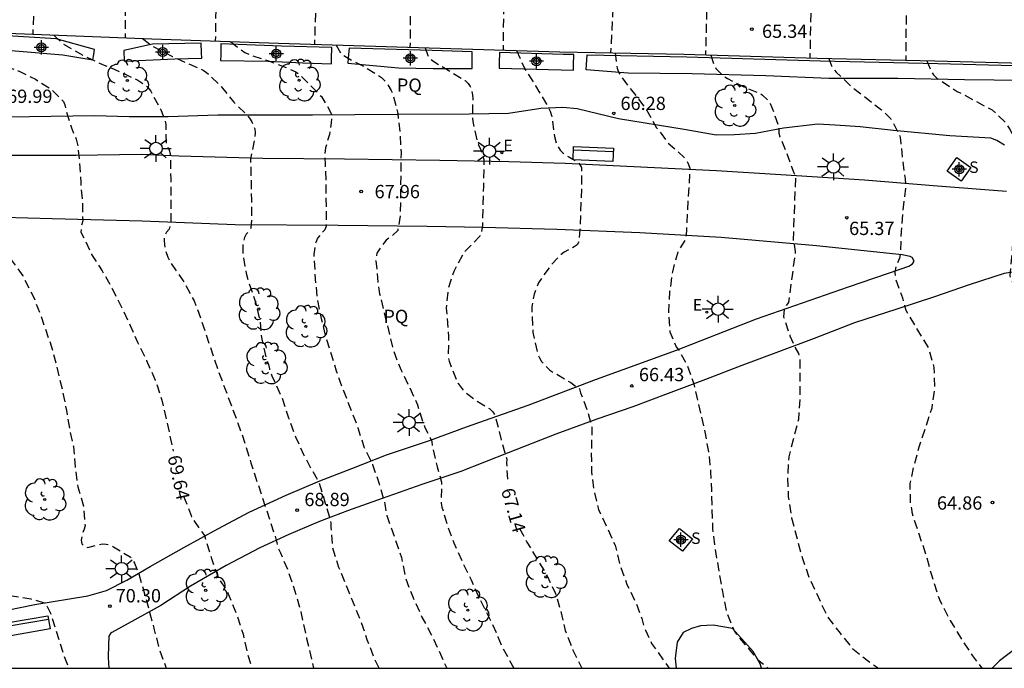
# Model space of a CAD drawing. Units: metres. Extents: x 584843 to 585196, y 4795789 to 4796041.
# Drawn here: x 584951 to 585006, y 4795790 to 4795827 of the extents above; entities that cross this region are included whole.
import ezdxf

# ---------------------------------------------------------------- set-up
doc = ezdxf.new("R2010")
doc.units = ezdxf.units.M
doc.header["$MEASUREMENT"] = 0
doc.linetypes.add('TRAZOS_NORMALES', pattern=[0.75, 0.5, -0.25])
for name, color, linetype in [('010106', 9, 'Continuous'), ('020194', 31, 'TRAZOS_NORMALES'), ('020195', 30, 'TRAZOS_NORMALES'), ('020204', 9, 'Continuous'), ('020307', 24, 'Continuous'), ('020308', 9, 'Continuous'), ('060124', 9, 'Continuous'), ('060128', 7, 'Continuous'), ('060134', 9, 'Continuous'), ('060145', 9, 'Continuous'), ('090202', 1, 'Continuous'), ('100106', 63, 'Continuous'), ('100107', 3, 'Continuous'), ('100118', 9, 'Continuous'), ('100202', 3, 'Continuous'), ('100304', 9, 'Continuous'), ('210204', 9, 'Continuous'), ('210304', 9, 'Continuous'), ('220207', 9, 'Continuous'), ('220307', 9, 'Continuous'), ('250206', 9, 'Continuous'), ('Centroides', 1, 'Continuous')]:
    doc.layers.add(name, color=color, linetype=linetype)
doc.styles.add('ARIAL', font='arial.ttf', dxfattribs={"height": 1})
doc.styles.add('ARIALI', font='ariali.ttf', dxfattribs={"height": 1})
doc.styles.add('ROMANS', font='romans__.ttf', dxfattribs={"height": 1})

# ---------------------------------------------------------------- blocks, each defined once
blk = doc.blocks.new('ARBOL')
blk.add_circle((0, 0), 0.0587)
for centre, radius, start, end in [((-0.28, 0.855), 0.3, 359.2878, 173.6078), ((0.097, 0.97), 0.21, 23.1565, 160.4665), ((0.438, 0.881), 0.24, 301.578, 139.328), ((-0.564, 0.381), 0.532, 92.28, 254.58), ((0.656, 0.288), 0.443, 319.8556, 114.7656), ((-0.091, 0.321), 0.12, 119.14, 310.56), ((0.819, -0.249), 0.383, 235.5275, 62.0275), ((-0.556, -0.339), 0.555, 142.64, 266.54), ((-0.039, -0.384), 0.21, 189.64, 323.88), ((-0.301, -0.676), 0.45, 213.78, 295.32), ((0.299, -0.624), 0.532, 224.67, 0.24)]:
    blk.add_arc(centre, radius, start, end)
blk = doc.blocks.new('BANCO')
blk.add_line((1.125, 0.1875), (-1.125, 0.1875))
blk.add_lwpolyline([(1.125, 0.75), (1.125, 0), (-1.125, 0), (-1.125, 0.75)], close=True)
blk = doc.blocks.new('COTAPU')
blk.add_circle((0, 0), 0.075)
blk = doc.blocks.new('SANEA')
blk.add_circle((0, 0), 0.055)
blk = doc.blocks.new('FAROLA')
for p, q in [((0, 0.355), (0, 0.755)), ((-0.355, 0), (-0.895, 0)), ((-0.63, 0.51), (-0.255, 0.245)), ((0.605, 0.49), (0.276, 0.223)), ((0.355, 0), (0.855, 0)), ((-0.65, -0.52), (-0.255, -0.24)), ((0, -0.355), (0, -0.755)), ((0.585, -0.52), (0.256, -0.246))]:
    blk.add_line(p, q)
blk.add_circle((0, 0), 0.355)
blk = doc.blocks.new('REGALU')
blk.add_circle((0, 0), 0.055)
blk = doc.blocks.new('Centroide')
for points in [[(0.402, 0), (-0.402, 0)], [(0, -0.402), (0, 0.402)]]:
    blk.add_lwpolyline(points)
for radius in [0.256, 0.159]:
    blk.add_circle((0, 0), radius)

msp = doc.modelspace()

# ---------------------------------------------------------------- linework, layer by layer
at = {"layer": '010106'}
msp.add_lwpolyline([(584844.118, 4795790.126), (585194.108, 4795790.119), (585194.113, 4796040.112), (584844.123, 4796040.119)], close=True, dxfattribs=at)
at = {"layer": '020194', "flags": 128}
for points, elevation in [([(584951.622, 4795828.392), (584951.54, 4795825.868)], 69.14), ([(584956.756, 4795828.163), (584956.74, 4795825.663)], 68.64), ([(584961.857, 4795827.997), (584961.824, 4795825.48)], 68.14), ([(584967.488, 4795827.804), (584967.41, 4795825.295)], 67.64), ([(584978.073, 4795827.493), (584978.042, 4795824.978)], 66.64), ([(584984.231, 4795827.333), (584984.104, 4795824.824)], 66.14), ([(584989.515, 4795827.195), (584989.456, 4795824.704)], 65.64), ([(584995.384, 4795827.048), (584995.335, 4795824.535)], 65.14), ([(584934.879, 4795826.681), (584935.825, 4795826.076), (584936.037, 4795825.993), (584936.608, 4795825.726), (584937.575, 4795825.199), (584939.308, 4795823.928), (584940.017, 4795823.43), (584940.387, 4795823.173), (584941.319, 4795822.596), (584941.976, 4795822.034), (584942.601, 4795821.214), (584942.883, 4795820.985), (584943.322, 4795820.665), (584943.776, 4795820.367), (584943.925, 4795820.196), (584944.096, 4795819.861), (584944.359, 4795818.323), (584944.435, 4795817.236), (584944.559, 4795816.107), (584944.636, 4795815.019), (584944.767, 4795814.159), (584945.026, 4795813.325), (584945.545, 4795812.287), (584946.178, 4795811.466), (584946.819, 4795810.595), (584947.212, 4795809.798), (584947.375, 4795809.135), (584947.363, 4795806.68), (584947.401, 4795805.575), (584947.756, 4795803.146), (584947.899, 4795802.061), (584948.068, 4795801.021), (584948.522, 4795800.051), (584948.934, 4795798.983), (584948.994, 4795798.764), (584949.17, 4795797.651), (584949.209, 4795797.198), (584949.19, 4795796.99), (584948.938, 4795795.92), (584948.901, 4795795.709), (584948.89, 4795795.508), (584948.917, 4795795.275), (584948.981, 4795795.07), (584949.077, 4795794.875), (584949.22, 4795794.702), (584949.398, 4795794.571), (584949.592, 4795794.458), (584950.16, 4795794.22), (584950.377, 4795794.203), (584951.419, 4795794.039), (584952.218, 4795793.799), (584952.342, 4795793.613), (584952.533, 4795793.223), (584953.298, 4795790.827), (584953.575, 4795790.124)], 70.64), ([(584941.217, 4795826.368), (584942.025, 4795825.548), (584942.921, 4795824.858), (584944.727, 4795823.61), (584945.663, 4795823.118), (584946.653, 4795822.532), (584947.531, 4795821.934), (584948.273, 4795821.186), (584948.45, 4795820.03), (584948.691, 4795819.722), (584949.077, 4795819.461), (584949.256, 4795819.245), (584949.367, 4795819.015), (584949.446, 4795818.104), (584949.452, 4795816.972), (584949.504, 4795815.906), (584949.672, 4795814.862), (584950.026, 4795813.79), (584950.314, 4795813.154), (584950.97, 4795812.248), (584951.556, 4795811.108), (584951.944, 4795810.134), (584952.66, 4795808.041), (584953.206, 4795805.793), (584953.44, 4795804.649), (584953.63, 4795803.507), (584953.832, 4795802.627), (584953.918, 4795801.471), (584954.076, 4795800.355), (584954.388, 4795799.269), (584954.482, 4795798.177), (584954.438, 4795797.967), (584954.352, 4795797.755), (584954.256, 4795797.349), (584954.304, 4795797.143), (584954.44, 4795796.987), (584954.638, 4795796.923), (584955.462, 4795797.141), (584955.672, 4795797.127), (584955.884, 4795797.067), (584956.086, 4795796.975), (584957.034, 4795796.395), (584957.164, 4795796.233), (584957.262, 4795796.043), (584957.514, 4795795.449), (584958.112, 4795793.325), (584958.386, 4795792.297), (584958.656, 4795791.201), (584959.055, 4795790.124)], 70.14), ([(584952.725, 4795825.821), (584953.234, 4795825.321), (584954.447, 4795824.644), (584955.465, 4795824.168), (584956.464, 4795823.749), (584957.463, 4795823.281), (584957.853, 4795823.029), (584958.032, 4795822.845), (584958.186, 4795822.65), (584958.753, 4795821.617), (584958.996, 4795821.001), (584959.034, 4795820.786), (584959.055, 4795819.711), (584959.223, 4795819.337), (584959.285, 4795819.141), (584959.31, 4795817.685), (584959.316, 4795815.292), (584959.218, 4795814.887), (584959.068, 4795814.709), (584958.967, 4795814.49), (584958.936, 4795814.25), (584958.956, 4795813.995), (584959.008, 4795813.744), (584959.148, 4795813.296), (584959.267, 4795813.058), (584960.059, 4795811.9), (584960.631, 4795810.836), (584960.986, 4795809.885), (584961.995, 4795806.883), (584963.101, 4795803.936), (584963.508, 4795802.777), (584963.828, 4795801.712), (584965.242, 4795797.416), (584965.284, 4795797.212), (584965.401, 4795796.819), (584965.496, 4795796.634), (584965.952, 4795795.548), (584966.31, 4795794.467), (584966.648, 4795793.297), (584966.97, 4795791.803), (584967.365, 4795790.124)], 69.14), ([(584957.714, 4795825.625), (584958.233, 4795825.223), (584959.415, 4795824.609), (584961.137, 4795823.85), (584961.33, 4795823.708), (584962.152, 4795822.937), (584962.875, 4795822.029), (584963.623, 4795821.298), (584963.754, 4795821.144), (584963.881, 4795820.937), (584964.044, 4795820.541), (584964.07, 4795820.318), (584964.051, 4795820.088), (584963.806, 4795818.816), (584963.841, 4795817.692), (584963.857, 4795816.519), (584963.857, 4795815.359), (584963.834, 4795814.945), (584963.726, 4795814.776), (584963.573, 4795814.59), (584963.465, 4795814.414), (584963.405, 4795814.189), (584963.374, 4795813.955), (584963.377, 4795813.45), (584963.561, 4795812.402), (584963.684, 4795811.968), (584964.054, 4795810.871), (584964.342, 4795809.727), (584964.425, 4795808.761), (584964.669, 4795807.674), (584964.815, 4795807.245), (584964.872, 4795807.002), (584965.003, 4795806.616), (584965.113, 4795806.404), (584965.59, 4795805.346), (584965.952, 4795804.24), (584966.346, 4795803.166), (584966.799, 4795802.168), (584967.224, 4795801.373), (584967.652, 4795800.621), (584968.3, 4795798.537), (584968.332, 4795798.322), (584968.331, 4795798.078), (584968.426, 4795796.945), (584968.777, 4795795.824), (584970.046, 4795792.714), (584970.374, 4795791.742), (584970.764, 4795790.715), (584971.04, 4795790.124)], 68.64), ([(584962.687, 4795825.45), (584963.496, 4795824.832), (584963.721, 4795824.729), (584964.819, 4795824.368), (584965.956, 4795823.934), (584966.37, 4795823.741), (584966.559, 4795823.605), (584967.363, 4795822.81), (584967.806, 4795822.349), (584968.223, 4795821.664), (584968.387, 4795821.313), (584968.357, 4795820.871), (584968.253, 4795820.224), (584968.038, 4795819.455), (584967.979, 4795819.034), (584968.018, 4795818.531), (584968.059, 4795817.337), (584968.068, 4795815.04), (584968.005, 4795814.848), (584967.847, 4795814.689), (584967.576, 4795814.364), (584967.489, 4795814.125), (584967.439, 4795813.926), (584967.378, 4795813.458), (584967.455, 4795812.051), (584967.567, 4795810.967), (584967.787, 4795809.846), (584968.032, 4795808.849), (584968.644, 4795806.897), (584968.984, 4795805.932), (584969.859, 4795803.683), (584970.199, 4795802.605), (584970.69, 4795801.603), (584971.057, 4795800.525), (584971.385, 4795799.38), (584971.444, 4795798.943), (584971.492, 4795798.732), (584972.315, 4795796.369), (584972.54, 4795795.227), (584972.952, 4795794.142), (584973.468, 4795793.011), (584974.064, 4795791.902), (584974.866, 4795790.124)], 68.14), ([(584968.64, 4795825.258), (584968.884, 4795824.819), (584969.05, 4795824.682), (584969.221, 4795824.568), (584970.24, 4795824.026), (584971.195, 4795823.435), (584971.347, 4795823.286), (584971.489, 4795823.108), (584971.735, 4795822.704), (584971.818, 4795822.513), (584972.108, 4795821.408), (584972.237, 4795820.241), (584972.293, 4795819.174), (584972.248, 4795815.638), (584972.106, 4795814.81), (584971.794, 4795814.513), (584971.452, 4795814.252), (584971.316, 4795814.081), (584970.928, 4795813.522), (584970.892, 4795813.321), (584970.88, 4795813.087), (584970.993, 4795811.889), (584971.086, 4795811.228), (584971.86, 4795808.033), (584972.274, 4795806.974), (584972.782, 4795805.951), (584973.22, 4795804.978), (584973.556, 4795803.901), (584973.635, 4795803.703), (584973.94, 4795803.111), (584974.021, 4795802.908), (584974.06, 4795802.647), (584974.322, 4795801.471), (584974.58, 4795800.621), (584974.553, 4795799.431), (584974.598, 4795799.212), (584974.875, 4795798.25), (584975.269, 4795797.199), (584975.742, 4795796.13), (584976.241, 4795795.102), (584976.729, 4795794.021), (584977.681, 4795792.106), (584977.756, 4795791.887), (584978.014, 4795791.265), (584978.663, 4795790.123)], 67.64), ([(584978.799, 4795824.955), (584979.267, 4795823.92), (584979.878, 4795822.959), (584980.485, 4795821.927), (584980.703, 4795821.524), (584980.776, 4795821.295), (584980.818, 4795821.066), (584980.942, 4795820.106), (584981.049, 4795819.709), (584981.262, 4795819.333), (584981.408, 4795819.183), (584981.741, 4795818.952), (584982.283, 4795818.64), (584982.469, 4795818.348), (584982.464, 4795817.178), (584982.376, 4795814.844), (584982.318, 4795814.18), (584982.219, 4795814.003), (584982.057, 4795813.88), (584981.484, 4795813.585), (584981.31, 4795813.448), (584980.695, 4795812.791), (584980.034, 4795811.844), (584979.789, 4795811.21), (584979.658, 4795810.494), (584979.658, 4795810.243), (584979.723, 4795809.075), (584979.996, 4795807.857), (584980.093, 4795807.622), (584980.215, 4795807.423), (584980.361, 4795807.247), (584980.677, 4795806.926), (584981.861, 4795806.231), (584982.349, 4795805.877), (584982.408, 4795805.659), (584982.818, 4795804.584), (584983.045, 4795803.711), (584983.052, 4795803.497), (584983.016, 4795802.394), (584983.028, 4795801.219), (584983.159, 4795800.138), (584983.42, 4795799.074), (584983.899, 4795798.071), (584984.353, 4795797.057), (584984.642, 4795795.915), (584985.027, 4795794.838), (584985.52, 4795793.816), (584985.867, 4795792.923), (584985.969, 4795792.51), (584986.072, 4795792.278), (584986.413, 4795791.526), (584987.402, 4795790.123)], 66.64), ([(584984.36, 4795824.819), (584984.468, 4795823.955), (584984.545, 4795823.737), (584984.655, 4795823.542), (584986.133, 4795821.599), (584986.7, 4795820.59), (584986.959, 4795820.274), (584987.313, 4795819.758), (584988.269, 4795818.908), (584988.4, 4795818.722), (584988.503, 4795818.52), (584988.566, 4795818.326), (584988.564, 4795818.085), (584988.427, 4795815.896), (584988.381, 4795814.76), (584988.336, 4795814.329), (584987.887, 4795813.585), (584987.584, 4795812.468), (584987.427, 4795811.341), (584987.363, 4795810.228), (584987.449, 4795809.091), (584987.799, 4795808.239), (584987.942, 4795808.05), (584988.406, 4795807.254), (584988.772, 4795806.222), (584989.42, 4795803.446), (584989.623, 4795802.324), (584989.742, 4795801.202), (584989.794, 4795800.159), (584989.804, 4795799.152), (584989.853, 4795797.968), (584989.994, 4795796.821), (584990.407, 4795794.448), (584990.638, 4795793.298), (584991.081, 4795792.202), (584991.331, 4795791.863), (584992.407, 4795790.606), (584992.992, 4795790.123)], 66.14), ([(584989.75, 4795824.695), (584989.927, 4795824.14), (584990.038, 4795823.94), (584990.335, 4795823.629), (584990.693, 4795823.365), (584991.677, 4795822.866), (584992.489, 4795822.553), (584992.665, 4795822.424), (584992.978, 4795822.138), (584993.092, 4795821.954), (584993.194, 4795821.737), (584993.577, 4795820.702), (584993.594, 4795820.281), (584993.648, 4795820.085), (584994.058, 4795819.08), (584994.427, 4795818.059), (584994.529, 4795817.885), (584994.389, 4795814.257), (584994.449, 4795814.044), (584994.506, 4795813.621), (584994.491, 4795813.417), (584994.123, 4795810.736), (584993.988, 4795810.554), (584993.884, 4795810.353), (584993.854, 4795809.944), (584994.213, 4795808.87), (584994.46, 4795808.279), (584994.688, 4795807.867), (584994.746, 4795807.647), (584994.773, 4795807.42), (584994.777, 4795805.299), (584994.687, 4795804.155), (584994.146, 4795802.036), (584994.071, 4795800.912), (584994.115, 4795799.793), (584994.299, 4795798.595), (584994.897, 4795796.373), (584995.282, 4795795.263), (584996.267, 4795793.135), (584996.378, 4795792.944), (584997.038, 4795792.094), (584997.758, 4795791.214), (584998.634, 4795790.514), (584999.208, 4795790.123)], 65.64), ([(584996.403, 4795824.507), (584996.55, 4795824.078), (584996.686, 4795823.885), (584996.819, 4795823.735), (584997.602, 4795822.982), (584999.378, 4795821.601), (584999.896, 4795821.094), (585000.016, 4795820.926), (585000.398, 4795820.132), (585000.442, 4795819.921), (585000.554, 4795818.796), (585000.705, 4795817.714), (585000.736, 4795817.292), (585000.577, 4795815.924), (585000.477, 4795814.738), (585000.449, 4795813.657), (585000.394, 4795813.236), (585000.214, 4795812.865), (585000.16, 4795812.655), (585000.129, 4795812.431), (585000.18, 4795812.016), (585000.56, 4795811.003), (585000.721, 4795810.348), (585001.395, 4795809.192), (585002.013, 4795808.182), (585002.321, 4795807.098), (585002.362, 4795805.944), (585002.202, 4795804.777), (585001.482, 4795802.581), (585001.192, 4795801.548), (585000.967, 4795800.545), (585000.99, 4795799.322), (585001.059, 4795799.134), (585001.088, 4795798.918), (585001.154, 4795798.661), (585001.875, 4795796.515), (585002.185, 4795795.388), (585002.601, 4795794.101), (585002.681, 4795793.898), (585003.245, 4795792.823), (585003.876, 4795791.76), (585004.497, 4795790.822), (585005.029, 4795790.123)], 65.14)]:
    msp.add_lwpolyline(points, dxfattribs=dict(at, elevation=elevation))
at = {"layer": '020195', "flags": 128}
for points, elevation in [([(584972.807, 4795827.63), (584972.807, 4795825.386), (584972.794, 4795825.133)], 67.14), ([(585000.758, 4795826.916), (585000.738, 4795824.403)], 64.64), ([(584946.924, 4795826.083), (584947.156, 4795825.725), (584947.445, 4795825.429), (584948.371, 4795824.769), (584949.732, 4795824.175), (584950.732, 4795823.8), (584951.683, 4795823.328), (584952.572, 4795822.772), (584953.26, 4795822.08), (584953.338, 4795821.887), (584953.385, 4795821.67), (584953.712, 4795820.592), (584953.982, 4795819.953), (584954.084, 4795819.511), (584954.166, 4795818.654), (584954.238, 4795817.515), (584954.329, 4795816.423), (584954.35, 4795815.351), (584954.294, 4795815.157), (584954.254, 4795814.714), (584954.856, 4795813.454), (584955.444, 4795812.532), (584956.009, 4795811.528), (584956.504, 4795810.546), (584957.033, 4795809.448), (584957.439, 4795808.509), (584957.951, 4795807.47), (584958.436, 4795806.37), (584958.813, 4795805.245), (584959.071, 4795804.165), (584959.449, 4795802.357)], 69.64), ([(584973.65, 4795825.107), (584973.8, 4795824.667), (584973.953, 4795824.482), (584974.132, 4795824.328), (584975.914, 4795823.258), (584976.077, 4795823.094), (584976.192, 4795822.914), (584976.271, 4795822.708), (584976.32, 4795822.455), (584976.335, 4795822.246), (584976.312, 4795821.164), (584976.345, 4795820.94), (584976.581, 4795819.822), (584976.664, 4795819.614), (584976.774, 4795819.408), (584976.967, 4795818.801), (584976.94, 4795817.303), (584976.899, 4795816.175), (584976.886, 4795815.096), (584976.821, 4795814.662), (584976.726, 4795814.479), (584975.82, 4795813.529), (584975.263, 4795812.493), (584974.947, 4795811.541), (584974.841, 4795810.422), (584974.973, 4795808.845), (584974.95, 4795807.658), (584975.002, 4795807.432), (584975.51, 4795806.175), (584975.796, 4795805.795), (584975.973, 4795805.636), (584976.551, 4795805.19), (584977.295, 4795804.756), (584977.468, 4795804.582), (584977.579, 4795804.39), (584977.943, 4795803), (584978.246, 4795801.918), (584978.235, 4795801.676), (584978.319, 4795800.518)], 67.14), ([(585001.922, 4795824.374), (585002.166, 4795823.761), (585002.308, 4795823.57), (585002.486, 4795823.399), (585003.629, 4795822.648), (585004.565, 4795822.162), (585005.604, 4795821.598), (585006.343, 4795820.916), (585006.632, 4795820.479), (585007.041, 4795819.419), (585007.249, 4795818.746), (585007.277, 4795818.5), (585007.279, 4795818.273), (585007.233, 4795817.859), (585007.171, 4795817.625), (585006.995, 4795816.775), (585006.903, 4795815.6), (585006.772, 4795814.426), (585006.706, 4795813.29), (585006.603, 4795812.273), (585006.642, 4795812.075), (585006.861, 4795811.712), (585008.058, 4795809.859), (585008.376, 4795808.814), (585008.397, 4795808.614), (585008.398, 4795808.405), (585008.197, 4795807.302), (585007.971, 4795806.26), (585007.911, 4795805.182), (585007.999, 4795804.719), (585008.093, 4795804.483), (585008.585, 4795803.562), (585009.072, 4795802.558), (585009.414, 4795801.496), (585009.441, 4795801.244), (585009.471, 4795800.617)], 64.64), ([(584960.026, 4795799.828), (584960.489, 4795798.68), (584960.598, 4795798.476), (584961.216, 4795797.604), (584961.623, 4795796.261), (584961.994, 4795795.237), (584962.101, 4795795.047), (584962.496, 4795794.453), (584963.019, 4795793.176), (584963.387, 4795792.036), (584963.649, 4795790.902), (584963.9, 4795790.124)], 69.64), ([(584978.976, 4795798.004), (584979.39, 4795797.223), (584980.538, 4795795.331), (584980.981, 4795794.37), (584981.293, 4795793.37), (584981.549, 4795792.243), (584981.98, 4795791.145), (584982.487, 4795790.123)], 67.14)]:
    msp.add_lwpolyline(points, dxfattribs=dict(at, elevation=elevation))
at = {"layer": '060124', "flags": 128}
msp.add_lwpolyline([(585003.625, 4795818.915), (585004.413, 4795818.348), (585003.865, 4795817.587), (585003.077, 4795818.154), (585003.625, 4795818.915)], dxfattribs=at)
at = {"layer": '060128', "flags": 128}
msp.add_lwpolyline([(585006.306, 4795819.619), (585005.878, 4795819.875), (585005.542, 4795820.011), (585003.226, 4795820.135), (585000.05, 4795820.439), (584998.162, 4795820.643), (584996.762, 4795820.739), (584995.778, 4795820.799), (584993.846, 4795820.575), (584992.266, 4795820.271), (584991.078, 4795820.195), (584990.05, 4795820.183), (584988.242, 4795820.491), (584984.558, 4795821.107), (584982.219, 4795821.664), (584981.411, 4795821.736), (584980.163, 4795821.68), (584978.343, 4795821.408), (584976.135, 4795821.36), (584972.083, 4795821.344), (584967.295, 4795821.304), (584961.971, 4795821.308), (584959.167, 4795821.216), (584956.979, 4795821.216), (584955.015, 4795821.264), (584951.359, 4795821.208), (584948.575, 4795821.192)], dxfattribs=at)
at = {"layer": '060134', "flags": 128}
for points in [[(585006.415, 4795817.004), (585002.291, 4795817.328), (584998.423, 4795817.644), (584993.703, 4795817.944), (584990.079, 4795818.172), (584985.415, 4795818.401), (584981.544, 4795818.573), (584978.368, 4795818.669), (584974.488, 4795818.745), (584969.104, 4795818.825), (584964.496, 4795818.857), (584959.788, 4795818.997), (584957.648, 4795819.085), (584953.968, 4795819.033), (584949.172, 4795819.033)], [(584944.669, 4795792.297), (584951.645, 4795793.709), (584954.637, 4795794.205), (584955.685, 4795794.509), (584956.833, 4795795.097), (584958.145, 4795795.857), (584960.049, 4795796.921), (584961.969, 4795797.981), (584963.733, 4795798.917), (584965.817, 4795799.884), (584967.713, 4795800.688), (584969.524, 4795801.376), (584971.48, 4795802.148), (584973.9, 4795802.972), (584975.988, 4795803.739), (584979.464, 4795804.947), (584983.304, 4795806.415), (584987.82, 4795808.055), (584992.324, 4795809.827), (584997.52, 4795811.618), (585000.428, 4795812.626), (585000.904, 4795812.79), (585001.12, 4795812.926), (585001.212, 4795813.082), (585001.108, 4795813.282), (585000.992, 4795813.334), (585000.532, 4795813.434), (584995.716, 4795813.946), (584990.332, 4795814.403), (584985.76, 4795814.675), (584981.072, 4795814.851), (584976.917, 4795814.971), (584973.761, 4795815.031), (584968.749, 4795815.083), (584962.953, 4795815.119), (584957.705, 4795815.323), (584952.621, 4795815.463), (584948.505, 4795815.579)], [(585007.462, 4795812.565), (585006.292, 4795812.369), (585004.316, 4795811.739), (585002.352, 4795811.069), (585000.232, 4795810.369), (584997.856, 4795809.604), (584995.57, 4795808.72), (584993.574, 4795807.964), (584991.504, 4795807.192), (584989.458, 4795806.4), (584987.354, 4795805.62), (584985.36, 4795804.858), (584983.324, 4795804.158), (584981.01, 4795803.316), (584978.334, 4795802.266), (584975.654, 4795801.22), (584973.472, 4795800.488), (584971.228, 4795799.688), (584969.274, 4795799.004), (584967.696, 4795798.4), (584965.964, 4795797.667), (584964.343, 4795796.905), (584962.443, 4795795.923), (584960.435, 4795794.757), (584958.759, 4795793.653), (584955.997, 4795792.147), (584955.919, 4795792.079), (584955.825, 4795791.925), (584955.811, 4795791.429), (584955.777, 4795790.721), (584955.833, 4795790.124)]]:
    msp.add_lwpolyline(points, dxfattribs=at)
at = {"layer": '060145', "flags": 128}
msp.add_lwpolyline([(584950.107, 4795825.924), (584958.25, 4795825.604), (584965.386, 4795825.356), (584973.874, 4795825.1), (584981.25, 4795824.883), (584988.233, 4795824.739), (584995.753, 4795824.523), (585002.377, 4795824.363), (585009.513, 4795824.187)], dxfattribs=at)
at = {"layer": '100106', "color": 63, "flags": 128}
for points in [[(584992.606, 4795790.123), (584992.542, 4795790.368), (584992.13, 4795791.064), (584990.966, 4795792.368), (584989.878, 4795792.544), (584989.178, 4795792.512), (584988.67, 4795792.364), (584988.198, 4795792.14), (584987.858, 4795791.6), (584987.75, 4795790.676), (584987.808, 4795790.123)], [(585012.039, 4795790.123), (585011.409, 4795791.052), (585010.425, 4795791.624), (585009.349, 4795791.712), (585007.981, 4795791.628), (585006.965, 4795791.252), (585006.021, 4795790.54), (585005.616, 4795790.123)]]:
    msp.add_lwpolyline(points, dxfattribs=at)
at = {"layer": '100107', "flags": 128}
for points in [[(584949.48, 4795825.811), (584949.44, 4795825.331), (584949.416, 4795825.032), (584953.239, 4795824.712), (584954.919, 4795824.424), (584954.969, 4795824.719), (584955.019, 4795825.015), (584952.857, 4795825.61), (584949.48, 4795825.811)], [(584961.033, 4795825.36), (584958.283, 4795825.317), (584956.669, 4795824.955), (584956.695, 4795824.356), (584959.543, 4795824.472), (584961.059, 4795824.516), (584961.049, 4795824.816), (584961.033, 4795825.36)], [(584962.135, 4795825.322), (584962.127, 4795824.692), (584962.123, 4795824.392), (584964.811, 4795824.356), (584966.751, 4795824.256), (584968.371, 4795824.196), (584968.381, 4795824.496), (584968.4, 4795825.118), (584965.561, 4795825.203), (584962.135, 4795825.322)], [(584969.369, 4795825.088), (584969.319, 4795824.535), (584969.291, 4795824.236), (584972.147, 4795823.968), (584974.095, 4795823.928), (584976.303, 4795823.928), (584976.303, 4795824.228), (584976.3, 4795824.881), (584974.049, 4795824.947), (584969.369, 4795825.088)], [(584977.835, 4795824.836), (584977.822, 4795824.26), (584977.815, 4795823.96), (584979.915, 4795823.906), (584982.015, 4795823.851), (584982.022, 4795824.151), (584982.035, 4795824.718), (584981.425, 4795824.73), (584977.835, 4795824.836)], [(585007.394, 4795823.251), (585004.046, 4795823.291), (585000.286, 4795823.363), (584996.406, 4795823.375), (584992.862, 4795823.519), (584988.706, 4795823.627), (584985.103, 4795823.667), (584982.727, 4795823.855), (584982.75, 4795824.154), (584982.792, 4795824.702)], [(584982.792, 4795824.702), (584988.408, 4795824.586), (584995.928, 4795824.37), (585002.552, 4795824.21), (585009.688, 4795824.034)]]:
    msp.add_lwpolyline(points, dxfattribs=at)
at = {"layer": '100118', "flags": 128}
msp.add_lwpolyline([(584988.162, 4795796.732), (584987.406, 4795797.308), (584987.99, 4795797.996), (584988.714, 4795797.428), (584988.162, 4795796.732)], dxfattribs=at)

# ---------------------------------------------------------------- block references
at = {"layer": '020204', "rotation": 359.9987685839998}
for p in [(584992.061, 4795826.158, 65.341), (584984.277, 4795821.406, 66.281), (584970.051, 4795816.996, 67.956), (584997.41, 4795815.523, 65.368), (584985.294, 4795806.036, 66.428), (585005.633, 4795799.468, 64.864), (584966.439, 4795799.032, 68.892), (584955.889, 4795793.617, 70.304)]:
    msp.add_blockref('COTAPU', p, dxfattribs=at)
at = {"layer": '090202'}
for p, rotation in [((584983.142, 4795819.492), 177.4755686538505), ((584951.274, 4795792.888), 189.9975686076855)]:
    msp.add_blockref('BANCO', p, dxfattribs=dict(at, rotation=rotation))
at = {"layer": '100202', "rotation": 359.9987685839998}
for p in [(584956.867, 4795823.256), (584966.547, 4795823.272), (584991.098, 4795821.847), (584964.275, 4795810.376), (584966.923, 4795809.396), (584964.695, 4795807.324), (584952.211, 4795799.641), (584980.458, 4795795.268), (584961.283, 4795794.517), (584976.058, 4795793.392)]:
    msp.add_blockref('ARBOL', p, dxfattribs=at)
at = {"layer": '210204', "rotation": 359.9987685839998}
for p in [(585003.763, 4795818.241, 65.074), (584988.058, 4795797.376, 66.399)]:
    msp.add_blockref('SANEA', p, dxfattribs=at)
at = {"layer": '220207', "rotation": 359.9987685839998}
for p in [(584977.97, 4795819.174, 67.022), (584989.533, 4795810.206, 66.085)]:
    msp.add_blockref('REGALU', p, dxfattribs=at)
at = {"layer": '250206', "rotation": 359.9987685839998}
for p in [(584958.479, 4795819.424), (584977.275, 4795819.276), (584996.666, 4795818.387), (584990.158, 4795810.368), (584972.742, 4795803.976), (584956.543, 4795795.733)]:
    msp.add_blockref('FAROLA', p, dxfattribs=at)
at = {"layer": 'Centroides', "rotation": 359.9987685839998}
for p in [(584952.022, 4795825.126), (584958.858, 4795824.866), (584965.257, 4795824.765), (584972.818, 4795824.515), (584979.926, 4795824.345), (585003.757, 4795818.256), (584988.065, 4795797.37)]:
    msp.add_blockref('Centroide', p, dxfattribs=at)

# ---------------------------------------------------------------- texts
at = {"layer": '020307', "style": 'ARIALI'}
for s, rotation, p in [('69.64', 281.9978, (584959.133, 4795802.051)), ('67.14', 285.8738, (584977.921, 4795800.161))]:
    msp.add_text(s, height=0.75, rotation=rotation, dxfattribs=at).set_placement(p)
at = {"layer": '020308', "style": 'ARIAL'}
for s, p in [('65.34', (584992.638, 4795825.661)), ('69.99', (584950.092, 4795821.994)), ('66.28', (584984.661, 4795821.597)), ('67.96', (584970.801, 4795816.621)), ('65.37', (584997.545, 4795814.547)), ('66.43', (584985.7, 4795806.307)), ('68.89', (584966.845, 4795799.263)), ('64.86', (585002.498, 4795799.065)), ('70.30', (584956.209, 4795793.837))]:
    msp.add_text(s, height=0.75, rotation=359.9988, dxfattribs=at).set_placement(p)
at = {"layer": '100304', "style": 'ARIAL'}
for p in [(584972.055, 4795822.623), (584971.295, 4795809.583)]:
    msp.add_text('PQ', height=0.75, rotation=359.9988, dxfattribs=at).set_placement(p)
at = {"layer": '210304', "style": 'ROMANS'}
for p in [(585004.316, 4795818.048), (584988.644, 4795797.13)]:
    msp.add_text('S', height=0.65, rotation=359.9988, dxfattribs=at).set_placement(p)
at = {"layer": '220307', "style": 'ROMANS'}
for p in [(584978.065, 4795819.274), (584988.742, 4795810.284)]:
    msp.add_text('E', height=0.65, rotation=359.9988, dxfattribs=at).set_placement(p)

doc.saveas('drawing.dxf')
